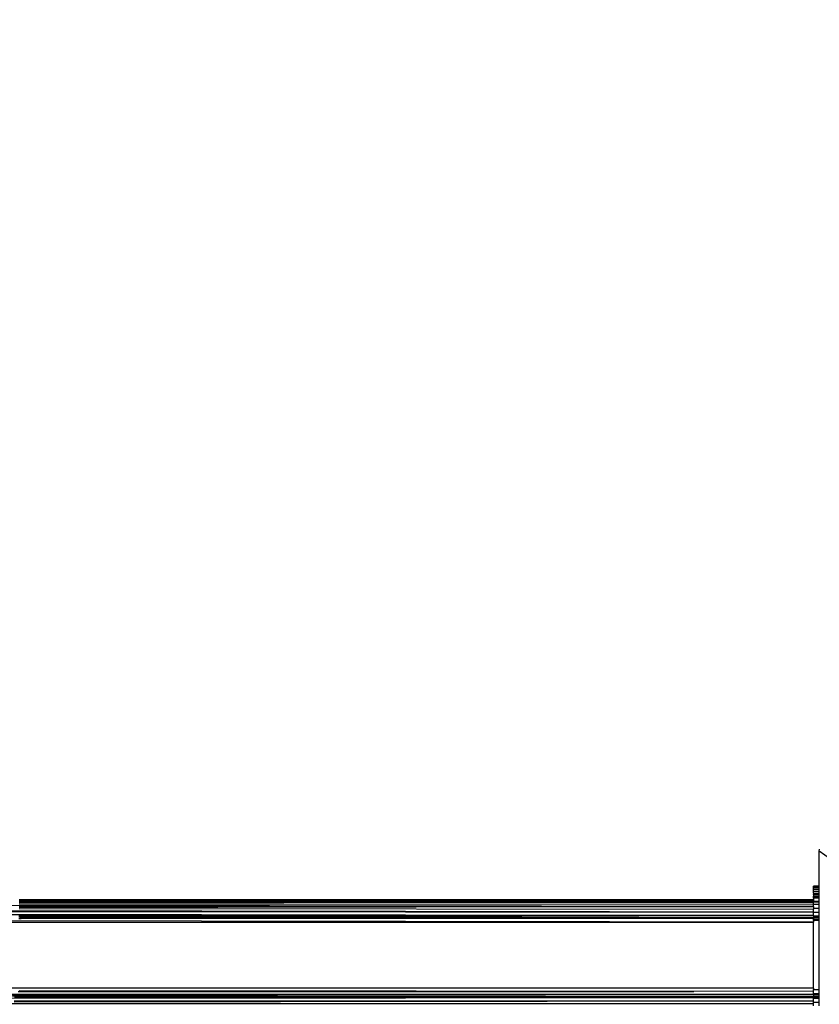
# Model space of a CAD drawing. Units: millimetres. Extents: x 1257 to 10015, y 1761 to 11784.
# Drawn here: x 6892 to 7174, y 6426 to 6772 of the extents above; entities that cross this region are included whole.
import ezdxf

# ---------------------------------------------------------------- set-up
doc = ezdxf.new("R2010")
doc.units = ezdxf.units.MM
doc.layers.add('Strefa bezpieczna', color=8, linetype='Continuous')
doc.dimstyles.get("Standard").update_dxf_attribs({"dimtxt": 180, "dimasz": 200, "dimexe": 0.18, "dimexo": 0.0625, "dimgap": 200, "dimtad": 0, "dimtih": 1, "dimtoh": 1, "dimlfac": 0.001, "dimzin": 0, "dimdsep": 46, "dimtxsty": 'Standard', "dimcen": 0.09, "dimse1": 1, "dimse2": 1, "dimadec": 0, "dimazin": 0, "dimtfac": 1, "dimtdec": 4, "dimtofl": 0, "dimtmove": 0, "dimatfit": 3, "dimfxl": 0, "dimtolj": 1, "dimtzin": 0, "dimarcsym": 0})

# ---------------------------------------------------------------- blocks, each defined once
blk = doc.blocks.new('*D2')
at = {"layer": 'Defpoints', "color": 0}
for p in [(5768.13, 8556.2), (2399.5, 3760.51), (7191.84, 3760.51)]:
    blk.add_point(p, dxfattribs=at)
at = {"layer": 'Strefa bezpieczna', "color": 0, "lineweight": -2}
for p, q in [((2399.5, 8356.2), (2399.5, 6430.24)), ((2399.5, 3960.51), (2399.5, 5850.24))]:
    blk.add_line(p, q, dxfattribs=at)
at = {"layer": 'Strefa bezpieczna', "color": 0}
for points in [[(2366.17, 8356.2), (2432.84, 8356.2), (2399.5, 8556.2)], [(2366.17, 3960.51), (2432.84, 3960.51), (2399.5, 3760.51)]]:
    blk.add_solid(points, dxfattribs=at)
at = {"layer": 'Strefa bezpieczna', "color": 0, "insert": (2399.5, 6140.24), "char_height": 180, "attachment_point": 5}
blk.add_mtext('\\A1;4.80', dxfattribs=at)
blk = doc.blocks.new('*D4')
at = {"layer": 'Defpoints', "color": 0}
for p in [(8029.66, 11126.52), (8029.66, 6472.9), (4701.34, 6062.92)]:
    blk.add_point(p, dxfattribs=at)
at = {"layer": 'Strefa bezpieczna', "color": 0, "lineweight": -2}
for p, q in [((4901.34, 11126.52), (6003.78, 11126.52)), ((7829.66, 11126.52), (6943.78, 11126.52))]:
    blk.add_line(p, q, dxfattribs=at)
at = {"layer": 'Strefa bezpieczna', "color": 0}
for points in [[(4901.34, 11159.85), (4901.34, 11093.18), (4701.34, 11126.52)], [(7829.66, 11159.85), (7829.66, 11093.18), (8029.66, 11126.52)]]:
    blk.add_solid(points, dxfattribs=at)
at = {"layer": 'Strefa bezpieczna', "color": 0, "insert": (6473.78, 11126.52), "char_height": 180, "attachment_point": 5}
blk.add_mtext('\\A1;3.33', dxfattribs=at)

msp = doc.modelspace()

# ---------------------------------------------------------------- linework, layer by layer
for p, q in [((7173.709, 6479.632), (7173.803, 6480.345)), ((7183.701, 6472.574), (7173.709, 6479.632)), ((7173.709, 6467.318), (7173.709, 6479.632)), ((7171.754, 6467.199), (7171.754, 6467.318)), ((7173.709, 6467.318), (7171.754, 6467.318)), ((7171.754, 6466.844), (7171.754, 6467.199)), ((7173.709, 6467.199), (7171.754, 6467.199)), ((7171.754, 6466.261), (7171.754, 6466.844)), ((7171.754, 6466.844), (7173.709, 6466.844)), ((7171.754, 6465.466), (7171.754, 6466.261)), ((7171.754, 6466.261), (7173.709, 6466.261)), ((7173.709, 6465.466), (7171.754, 6465.466)), ((7171.754, 6464.893), (7171.754, 6465.466)), ((7171.754, 6464.893), (7173.709, 6464.893)), ((7171.754, 6464.893), (7171.754, 6464.774)), ((7173.709, 6464.774), (7171.754, 6464.774)), ((7171.754, 6464.774), (7171.754, 6464.477)), ((7171.754, 6464.419), (7171.754, 6464.477)), ((7171.754, 6464.477), (7173.709, 6464.477)), ((7171.754, 6464.419), (7171.754, 6463.836)), ((7171.754, 6464.419), (7173.709, 6464.419)), ((7173.709, 6467.199), (7173.709, 6467.318)), ((7173.709, 6466.844), (7173.709, 6467.199)), ((7173.709, 6466.261), (7173.709, 6466.844)), ((7173.709, 6465.466), (7173.709, 6466.261)), ((7173.709, 6464.893), (7173.709, 6465.466)), ((7173.709, 6464.774), (7173.709, 6464.893)), ((7173.709, 6464.477), (7173.709, 6464.774)), ((7173.709, 6464.419), (7173.709, 6464.477)), ((7173.709, 6463.836), (7173.709, 6464.419)), ((7171.754, 6460.198), (6080.001, 6461.192)), ((7171.754, 6462.468), (6892.003, 6462.468)), ((6892.003, 6462.408), (6945.406, 6462.404)), ((6892.003, 6462.32), (7171.754, 6462.387)), ((7171.754, 6462.126), (6892.003, 6462.195)), ((6892.003, 6462.161), (7171.754, 6462.126)), ((6892.003, 6462.126), (7171.754, 6462.126)), ((6892.003, 6461.814), (7171.754, 6461.669)), ((7171.754, 6461.669), (6892.003, 6461.757)), ((6892.003, 6461.672), (7171.754, 6461.669)), ((7171.754, 6461.669), (6892.003, 6461.324)), ((7171.754, 6461.669), (6892.003, 6461.519)), ((6892.003, 6461.582), (7171.754, 6461.669)), ((6892.003, 6461.086), (7171.754, 6461.024)), ((7171.754, 6462.468), (6945.406, 6462.404)), ((6945.406, 6462.404), (7171.754, 6462.387)), ((7171.754, 6463.836), (7173.709, 6463.836)), ((7171.754, 6463.32), (7171.754, 6463.836)), ((7171.754, 6463.041), (7171.754, 6463.32)), ((7173.709, 6463.32), (7171.754, 6463.32)), ((7173.709, 6463.041), (7171.754, 6463.041)), ((7171.754, 6463.041), (7171.754, 6462.468)), ((7171.754, 6462.468), (7171.754, 6462.387)), ((7171.754, 6462.387), (7171.754, 6462.126)), ((7171.754, 6462.126), (7171.754, 6462.052)), ((7171.754, 6462.052), (7173.709, 6462.052)), ((7171.754, 6462.022), (7171.754, 6462.052)), ((7171.754, 6462.022), (7173.709, 6462.022)), ((7171.754, 6461.669), (7171.754, 6462.022)), ((7173.709, 6461.672), (7171.754, 6461.669)), ((7171.754, 6461.024), (7171.754, 6461.669)), ((7171.754, 6460.895), (7171.754, 6461.024)), ((7171.754, 6461.024), (7173.709, 6461.024)), ((7173.709, 6460.895), (7171.754, 6460.895)), ((7171.754, 6460.198), (7171.754, 6460.895)), ((7173.709, 6463.32), (7173.709, 6463.836)), ((7173.709, 6463.041), (7173.709, 6463.32)), ((7173.709, 6462.052), (7173.709, 6463.041)), ((7173.709, 6462.022), (7173.709, 6462.052)), ((7173.709, 6461.672), (7173.709, 6462.022)), ((7173.709, 6461.024), (7173.709, 6461.672)), ((7173.709, 6460.895), (7173.709, 6461.024)), ((7173.709, 6459.597), (7173.709, 6460.895)), ((7171.754, 6458.135), (6080.453, 6460.134)), ((6080.917, 6459.048), (7171.754, 6458.135)), ((6080.96, 6458.947), (7171.754, 6456.994)), ((7171.754, 6456.994), (6081.494, 6457.696)), ((6892.003, 6460.226), (7171.754, 6460.198)), ((7171.754, 6460.198), (6892.003, 6459.968)), ((7171.754, 6460.198), (6892.003, 6459.711)), ((6892.003, 6460.197), (7171.754, 6460.198)), ((6892.003, 6459.479), (7171.754, 6459.221)), ((7171.754, 6460.198), (7171.754, 6459.597)), ((7171.754, 6459.597), (7171.754, 6459.221)), ((7171.754, 6459.597), (7173.709, 6459.597)), ((7171.754, 6458.191), (7171.754, 6459.221)), ((7171.754, 6458.191), (7173.709, 6458.191)), ((7171.754, 6458.135), (7171.754, 6458.191)), ((7171.754, 6456.994), (7171.754, 6458.135)), ((7173.709, 6458.191), (7173.709, 6459.597)), ((7173.709, 6456.711), (7173.709, 6458.191)), ((7171.754, 6454.708), (6082.163, 6456.13)), ((6082.771, 6454.708), (7171.754, 6454.708)), ((6891.912, 6456.818), (6892.393, 6456.819)), ((6892.393, 6456.722), (6891.912, 6456.722)), ((6891.912, 6456.663), (6892.393, 6456.663)), ((6891.912, 6456.548), (6892.393, 6456.548)), ((6892.393, 6456.42), (6891.912, 6456.42)), ((6891.912, 6455.936), (6892.393, 6455.935)), ((6892.393, 6456.819), (6892.393, 6456.722)), ((6892.393, 6456.819), (6892.686, 6456.819)), ((6892.393, 6456.722), (6892.393, 6456.663)), ((6892.686, 6456.722), (6892.393, 6456.722)), ((6892.393, 6456.663), (6892.393, 6456.548)), ((6892.393, 6456.663), (6892.686, 6456.663)), ((6892.393, 6456.548), (6892.686, 6456.548)), ((6892.393, 6456.42), (6892.393, 6456.548)), ((6892.393, 6456.42), (6892.393, 6455.935)), ((6892.686, 6456.42), (6892.393, 6456.42)), ((6892.393, 6455.935), (6892.686, 6455.935)), ((6892.686, 6456.722), (6892.686, 6456.819)), ((6892.686, 6456.819), (6892.784, 6456.819)), ((6892.686, 6456.663), (6892.686, 6456.722)), ((6892.784, 6456.722), (6892.686, 6456.722)), ((6892.686, 6456.548), (6892.686, 6456.663)), ((6892.686, 6456.663), (6892.784, 6456.663)), ((6892.686, 6456.548), (6892.784, 6456.548)), ((6892.686, 6456.42), (6892.686, 6456.548)), ((6892.686, 6455.935), (6892.686, 6456.42)), ((6892.784, 6456.42), (6892.686, 6456.42)), ((6892.686, 6455.935), (6892.784, 6455.935)), ((7110.224, 6456.934), (6892.784, 6456.722)), ((7110.224, 6456.934), (6892.784, 6456.819)), ((6892.784, 6456.722), (6892.784, 6456.819)), ((6892.784, 6456.663), (6892.784, 6456.722)), ((6892.784, 6456.548), (6892.784, 6456.663)), ((6892.784, 6456.663), (6966.431, 6456.599)), ((6892.784, 6456.548), (6930.748, 6456.531)), ((6892.784, 6456.42), (6892.784, 6456.548)), ((6930.748, 6456.531), (6892.784, 6456.42)), ((6892.784, 6455.935), (6892.784, 6456.42)), ((6892.784, 6456.42), (7171.754, 6456.42)), ((7171.754, 6455.834), (6892.784, 6455.935)), ((6966.431, 6456.599), (6930.748, 6456.531)), ((6930.748, 6456.531), (7171.754, 6456.42)), ((7149.673, 6456.973), (6966.431, 6456.599)), ((6966.431, 6456.599), (7171.754, 6456.42)), ((7149.673, 6456.973), (7110.224, 6456.934)), ((7149.975, 6456.952), (7149.673, 6456.973)), ((7150.366, 6456.973), (7149.975, 6456.952)), ((7158.668, 6456.969), (7150.366, 6456.973)), ((7171.754, 6456.994), (7158.668, 6456.969)), ((7171.754, 6456.962), (7158.668, 6456.969)), ((7171.754, 6456.994), (7171.754, 6456.962)), ((7171.754, 6456.962), (7171.754, 6456.711)), ((7173.709, 6456.711), (7171.754, 6456.711)), ((7171.754, 6456.711), (7171.754, 6456.42)), ((7171.754, 6456.42), (7171.754, 6455.834)), ((7171.754, 6456.42), (7173.709, 6456.42)), ((7171.754, 6455.193), (7171.754, 6455.834)), ((7171.754, 6455.834), (7173.709, 6455.833)), ((7173.709, 6455.193), (7171.754, 6455.193)), ((7171.754, 6455.193), (7171.754, 6454.708)), ((7171.754, 6431.428), (7171.754, 6454.708)), ((7173.709, 6456.42), (7173.709, 6456.711)), ((7173.709, 6455.833), (7173.709, 6456.42)), ((7173.709, 6455.193), (7173.709, 6455.833)), ((7173.709, 6430.943), (7173.709, 6455.193)), ((7171.754, 6431.428), (6092.717, 6431.428)), ((7171.754, 6429.15), (6093.414, 6429.798)), ((6891.648, 6430.201), (7129.531, 6430.288)), ((6891.735, 6430.304), (7129.531, 6430.288)), ((6892.086, 6430.569), (7171.754, 6430.304)), ((7171.754, 6430.304), (7129.531, 6430.288)), ((7171.754, 6431.428), (7171.754, 6430.943)), ((7171.754, 6430.943), (7173.709, 6430.943)), ((7171.754, 6430.304), (7171.754, 6430.943)), ((7171.754, 6429.426), (7171.754, 6430.304)), ((7173.709, 6429.426), (7171.754, 6429.426)), ((7171.754, 6429.15), (7171.754, 6429.426)), ((7173.709, 6429.426), (7173.709, 6430.943)), ((7173.709, 6429.148), (7173.709, 6429.426)), ((7171.754, 6428.002), (6094.566, 6427.1)), ((7171.754, 6425.941), (6095.112, 6425.823)), ((7171.754, 6429.15), (6888.608, 6428.861)), ((6889.726, 6428.603), (7171.754, 6428.685)), ((6890.305, 6426.656), (7171.754, 6426.919)), ((6890.328, 6426.938), (7171.754, 6426.919)), ((7171.754, 6428.002), (6890.426, 6428.091)), ((7171.754, 6428.271), (6890.441, 6428.271)), ((7173.709, 6429.148), (7171.754, 6429.15)), ((7171.754, 6429.15), (7171.754, 6428.685)), ((7171.754, 6428.685), (7171.754, 6428.271)), ((7171.754, 6428.685), (7173.709, 6428.685)), ((7171.754, 6428.271), (7171.754, 6428.002)), ((7173.709, 6428.271), (7171.754, 6428.271)), ((7173.709, 6428.003), (7171.754, 6428.002)), ((7171.754, 6427.946), (7171.754, 6428.002)), ((7171.754, 6427.946), (7173.709, 6427.946)), ((7171.754, 6426.919), (7171.754, 6427.946)), ((7171.754, 6426.54), (7171.754, 6426.919)), ((7171.754, 6426.54), (7173.709, 6426.54)), ((7171.754, 6425.941), (7171.754, 6426.54)), ((7171.754, 6425.242), (7171.754, 6425.941)), ((7173.709, 6428.685), (7173.709, 6429.148)), ((7173.709, 6428.271), (7173.709, 6428.685)), ((7173.709, 6428.003), (7173.709, 6428.271)), ((7173.709, 6427.946), (7173.709, 6428.003)), ((7173.709, 6426.54), (7173.709, 6427.946)), ((7173.709, 6425.242), (7173.709, 6426.54))]:
    msp.add_line(p, q)

# ---------------------------------------------------------------- dimensions: what is measured, and where the dimension line sits
at = {"layer": 'Strefa bezpieczna'}
dim = msp.add_linear_dim(base=(8029.663, 11126.517), p1=(4701.345, 6062.915), p2=(8029.663, 6472.904), dimstyle='Standard', dxfattribs=at)
dim.commit()
dim.dimension.update_dxf_attribs({"geometry": '*D4', "text_midpoint": (6473.782, 11126.517), "dimtype": 160})
dim = msp.add_linear_dim(base=(2399.504, 3760.512), p1=(5768.127, 8556.196), p2=(7191.84, 3760.512), angle=90, dimstyle='Standard', dxfattribs=at)
dim.commit()
dim.dimension.update_dxf_attribs({"geometry": '*D2', "text_midpoint": (2399.504, 6140.243), "dimtype": 160})

doc.saveas('drawing.dxf')
